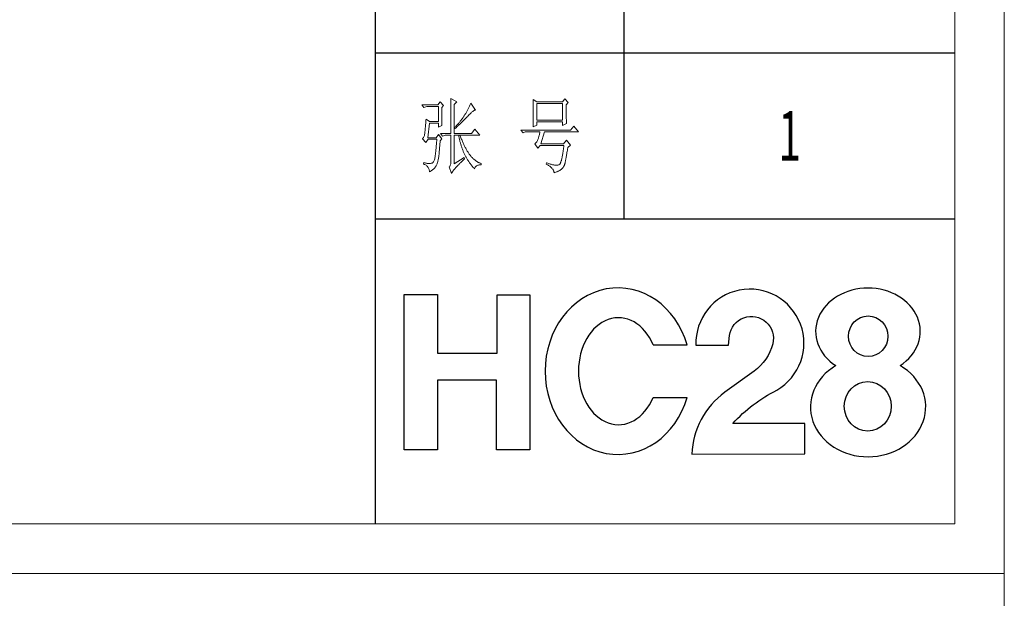
# Model space of a CAD drawing. Units: millimetres. Extents: x 7455 to 10998, y -26209 to -16290.
# Drawn here: x 10484 to 10998, y -18783 to -18481 of the extents above; entities that cross this region are included whole.
import ezdxf

# ---------------------------------------------------------------- set-up
doc = ezdxf.new("R2010")
doc.units = ezdxf.units.MM
doc.layers.add('Layer 01', color=7, linetype='Continuous', true_color=0x000000)
doc.layers.add('打印框', color=1, linetype='Continuous', lineweight=13)
doc.layers.add('轮廓线', color=7, linetype='Continuous', lineweight=25)
doc.styles.add('宋体', font='txt', dxfattribs={"width": 0.7})

# ---------------------------------------------------------------- blocks, each defined once
blk = doc.blocks.new('文字')
blk.add_line((3870.01, 615.32), (3870.01, 214.32))
at = {"layer": '轮廓线', "color": 7, "lineweight": 0}
for p, q in [((3765.42, 287.1), (3765.43, 286.9)), ((3769.15, 284.96), (3765.42, 287.1)), ((3765.43, 286.9), (3765.43, 286.68)), ((3765.43, 286.68), (3765.44, 286.45)), ((3765.44, 286.45), (3765.45, 286.21)), ((3765.45, 286.21), (3765.45, 285.96)), ((3765.45, 285.96), (3765.46, 285.69)), ((3765.46, 285.69), (3765.47, 285.41)), ((3815.17, 286.51), (3815.19, 286.05)), ((3817.5, 284.96), (3815.17, 286.51)), ((3815.19, 286.05), (3815.21, 285.59)), ((3834.29, 286.9), (3832.9, 284.96)), ((3836.47, 284.57), (3834.29, 286.9)), ((3757.65, 283.21), (3748.01, 283.21)), ((3748.01, 283.21), (3749.25, 281.65)), ((3749.25, 281.65), (3750.96, 282.24)), ((3750.96, 282.24), (3757.96, 282.24)), ((3759.04, 285.15), (3757.65, 283.21)), ((3757.96, 282.24), (3757.96, 273.1)), ((3761.06, 282.82), (3759.04, 285.15)), ((3759.98, 281.65), (3761.06, 282.82)), ((3759.98, 281.32), (3759.98, 281.65)), ((3759.98, 280.71), (3759.98, 281.32)), ((3759.98, 280.12), (3759.98, 280.71)), ((3759.98, 279.53), (3759.98, 280.12)), ((3765.47, 285.41), (3765.47, 285.11)), ((3765.47, 285.11), (3765.48, 284.81)), ((3765.48, 284.81), (3765.48, 284.49)), ((3765.48, 284.49), (3765.49, 284.15)), ((3765.49, 284.15), (3765.49, 283.81)), ((3765.49, 283.81), (3765.5, 283.45)), ((3765.5, 283.45), (3765.5, 283.08)), ((3765.5, 283.08), (3765.51, 282.69)), ((3765.51, 282.69), (3765.51, 282.29)), ((3765.51, 282.29), (3765.52, 281.88)), ((3765.52, 281.88), (3765.52, 281.46)), ((3765.52, 281.46), (3765.52, 281.02)), ((3765.52, 281.02), (3765.53, 280.57)), ((3765.53, 280.57), (3765.53, 280.1)), ((3765.53, 280.1), (3765.54, 279.63)), ((3767.59, 283.4), (3769.15, 284.96)), ((3767.59, 265.9), (3767.59, 283.4)), ((3775.39, 279.69), (3775.17, 279.28)), ((3775.6, 280.09), (3775.39, 279.69)), ((3775.82, 280.49), (3775.6, 280.09)), ((3776.02, 280.9), (3775.82, 280.49)), ((3776.23, 281.3), (3776.02, 280.9)), ((3776.43, 281.71), (3776.23, 281.3)), ((3776.62, 282.12), (3776.43, 281.71)), ((3776.82, 282.53), (3776.62, 282.12)), ((3777, 282.94), (3776.82, 282.53)), ((3777.19, 283.35), (3777, 282.94)), ((3777.37, 283.77), (3777.19, 283.35)), ((3777.55, 284.18), (3777.37, 283.77)), ((3780.34, 280.1), (3777.55, 284.18)), ((3779.28, 279.64), (3779.54, 279.8)), ((3779.54, 279.8), (3779.79, 279.92)), ((3779.79, 279.92), (3780.02, 280.01)), ((3780.02, 280.01), (3780.23, 280.07)), ((3780.23, 280.07), (3780.34, 280.1)), ((3815.21, 285.59), (3815.22, 285.12)), ((3815.22, 285.12), (3815.24, 284.65)), ((3815.24, 284.65), (3815.25, 284.18)), ((3815.25, 284.18), (3815.26, 283.7)), ((3815.26, 283.7), (3815.27, 283.23)), ((3815.27, 283.23), (3815.28, 282.75)), ((3815.28, 282.75), (3815.29, 282.26)), ((3815.29, 282.26), (3815.3, 281.78)), ((3815.3, 281.78), (3815.31, 281.29)), ((3815.31, 281.29), (3815.32, 280.3)), ((3815.32, 280.3), (3815.33, 279.31)), ((3832.9, 284.96), (3817.5, 284.96)), ((3817.5, 273.88), (3817.5, 283.99)), ((3817.5, 283.99), (3833.05, 283.99)), ((3833.05, 283.99), (3833.05, 273.88)), ((3835.23, 283.21), (3836.47, 284.57)), ((3835.23, 282.95), (3835.23, 283.21)), ((3835.23, 281.51), (3835.23, 282.95)), ((3835.23, 280.83), (3835.23, 281.51)), ((3835.23, 280.17), (3835.23, 280.83)), ((3835.24, 279.53), (3835.23, 280.17)), ((3750.44, 273.96), (3750.39, 273.29)), ((3750.49, 274.65), (3750.44, 273.96)), ((3752.51, 273.1), (3750.49, 274.65)), ((3759.98, 278.96), (3759.98, 279.53)), ((3759.99, 278.4), (3759.98, 278.96)), ((3759.99, 277.85), (3759.99, 278.4)), ((3760, 277.32), (3759.99, 277.85)), ((3760, 276.8), (3760, 277.32)), ((3760, 276.29), (3760, 276.8)), ((3760.01, 275.79), (3760, 276.29)), ((3760.02, 275.3), (3760.01, 275.79)), ((3760.03, 274.83), (3760.02, 275.3)), ((3760.03, 274.37), (3760.03, 274.83)), ((3760.04, 273.92), (3760.03, 274.37)), ((3760.05, 273.48), (3760.04, 273.92)), ((3765.54, 279.63), (3765.54, 279.13)), ((3765.54, 279.13), (3765.54, 278.63)), ((3765.54, 278.63), (3765.55, 278.11)), ((3765.55, 278.11), (3765.55, 277.58)), ((3765.55, 277.58), (3765.55, 277.04)), ((3765.55, 277.04), (3765.56, 276.48)), ((3765.56, 276.48), (3765.56, 275.91)), ((3765.56, 275.91), (3765.56, 275.33)), ((3765.56, 275.33), (3765.56, 274.74)), ((3765.56, 274.74), (3765.56, 274.12)), ((3765.56, 274.12), (3765.57, 273.5)), ((3771.74, 274.02), (3771.48, 273.68)), ((3772, 274.35), (3771.74, 274.02)), ((3772.25, 274.69), (3772, 274.35)), ((3772.49, 275.02), (3772.25, 274.69)), ((3772.73, 275.35), (3772.49, 275.02)), ((3772.96, 275.68), (3772.73, 275.35)), ((3772.78, 273.38), (3773.37, 273.98)), ((3773.18, 276.01), (3772.96, 275.68)), ((3773.4, 276.34), (3773.18, 276.01)), ((3773.37, 273.98), (3773.95, 274.57)), ((3773.61, 276.66), (3773.4, 276.34)), ((3773.81, 276.98), (3773.61, 276.66)), ((3774.01, 277.3), (3773.81, 276.98)), ((3773.95, 274.57), (3774.23, 274.87)), ((3774.25, 277.69), (3774.01, 277.3)), ((3774.23, 274.87), (3774.52, 275.17)), ((3774.48, 278.09), (3774.25, 277.69)), ((3774.71, 278.49), (3774.48, 278.09)), ((3774.52, 275.17), (3774.8, 275.46)), ((3775.17, 279.28), (3774.71, 278.49)), ((3774.8, 275.46), (3775.35, 276.05)), ((3775.35, 276.05), (3775.62, 276.34)), ((3775.62, 276.34), (3775.68, 276.4)), ((3775.68, 276.4), (3776.12, 276.87)), ((3776.12, 276.87), (3776.54, 277.3)), ((3776.54, 277.3), (3776.94, 277.7)), ((3776.94, 277.7), (3777.33, 278.07)), ((3777.33, 278.07), (3777.7, 278.41)), ((3777.7, 278.41), (3778.05, 278.72)), ((3778.05, 278.72), (3778.38, 279)), ((3778.38, 279), (3778.7, 279.25)), ((3778.7, 279.25), (3779, 279.46)), ((3779, 279.46), (3779.28, 279.64)), ((3815.29, 274.34), (3815.28, 273.85)), ((3815.28, 273.85), (3815.28, 273.37)), ((3815.3, 274.82), (3815.29, 274.34)), ((3815.31, 275.32), (3815.3, 274.82)), ((3815.32, 276.31), (3815.31, 275.81)), ((3815.31, 275.81), (3815.31, 275.32)), ((3815.33, 277.32), (3815.32, 276.31)), ((3815.33, 279.31), (3815.33, 277.32)), ((3833.05, 273.88), (3817.5, 273.88)), ((3835.24, 278.91), (3835.24, 279.53)), ((3835.24, 278.32), (3835.24, 278.91)), ((3835.25, 277.75), (3835.24, 278.32)), ((3835.25, 277.2), (3835.25, 277.75)), ((3835.26, 276.67), (3835.25, 277.2)), ((3835.26, 276.17), (3835.26, 276.67)), ((3835.27, 275.7), (3835.26, 276.17)), ((3835.28, 275.24), (3835.27, 275.7)), ((3835.29, 274.8), (3835.28, 275.24)), ((3835.3, 274.39), (3835.29, 274.8)), ((3835.3, 274.01), (3835.3, 274.39)), ((3835.31, 273.64), (3835.3, 274.01)), ((3749.95, 267.97), (3749.91, 267.58)), ((3749.99, 268.39), (3749.95, 267.97)), ((3750.03, 268.84), (3749.99, 268.39)), ((3750.07, 269.31), (3750.03, 268.84)), ((3750.12, 269.81), (3750.07, 269.31)), ((3750.16, 270.33), (3750.12, 269.81)), ((3750.2, 270.87), (3750.16, 270.33)), ((3750.25, 271.44), (3750.2, 270.87)), ((3750.3, 272.03), (3750.25, 271.44)), ((3750.34, 272.65), (3750.3, 272.03)), ((3750.39, 273.29), (3750.34, 272.65)), ((3751.58, 263.38), (3752.51, 272.13)), ((3757.96, 273.1), (3752.51, 273.1)), ((3752.51, 272.13), (3757.96, 272.13)), ((3757.96, 272.13), (3757.96, 269.79)), ((3757.96, 269.79), (3760.13, 270.77)), ((3760.06, 273.05), (3760.05, 273.48)), ((3760.07, 272.64), (3760.06, 273.05)), ((3760.08, 272.24), (3760.07, 272.64)), ((3760.1, 271.85), (3760.08, 272.24)), ((3760.11, 271.48), (3760.1, 271.85)), ((3760.12, 271.12), (3760.11, 271.48)), ((3760.13, 270.77), (3760.12, 271.12)), ((3765.57, 273.5), (3765.57, 272.87)), ((3765.57, 272.87), (3765.57, 272.22)), ((3765.57, 272.22), (3765.57, 271.56)), ((3765.57, 271.56), (3765.57, 270.88)), ((3765.57, 270.88), (3765.57, 269.49)), ((3765.57, 269.49), (3765.57, 268.78)), ((3765.57, 268.78), (3765.57, 265.9)), ((3768.15, 269.85), (3767.91, 269.6)), ((3767.91, 269.6), (3768.06, 268.82)), ((3768.06, 268.82), (3768.39, 269.13)), ((3768.48, 270.2), (3768.15, 269.85)), ((3768.39, 269.13), (3768.72, 269.44)), ((3768.81, 270.56), (3768.48, 270.2)), ((3768.72, 269.44), (3769.38, 270.05)), ((3769.13, 270.91), (3768.81, 270.56)), ((3769.45, 271.26), (3769.13, 270.91)), ((3769.38, 270.05), (3769.7, 270.35)), ((3769.76, 271.62), (3769.45, 271.26)), ((3769.7, 270.35), (3770.02, 270.66)), ((3770.06, 271.96), (3769.76, 271.62)), ((3770.02, 270.66), (3770.65, 271.27)), ((3770.36, 272.31), (3770.06, 271.96)), ((3770.65, 272.65), (3770.36, 272.31)), ((3770.93, 273), (3770.65, 272.65)), ((3770.65, 271.27), (3770.96, 271.57)), ((3771.21, 273.34), (3770.93, 273)), ((3770.96, 271.57), (3771.27, 271.88)), ((3771.48, 273.68), (3771.21, 273.34)), ((3771.27, 271.88), (3771.58, 272.18)), ((3771.58, 272.18), (3772.19, 272.78)), ((3772.19, 272.78), (3772.78, 273.38)), ((3780.03, 268.63), (3778.01, 265.9)), ((3782.99, 264.93), (3780.03, 268.63)), ((3837.87, 267.85), (3807.86, 267.85)), ((3807.86, 267.85), (3809.11, 266.29)), ((3815.17, 269.99), (3817.5, 270.96)), ((3815.18, 270.13), (3815.17, 269.99)), ((3815.19, 270.58), (3815.18, 270.13)), ((3815.23, 271.49), (3815.19, 270.58)), ((3815.24, 271.96), (3815.23, 271.49)), ((3815.25, 272.43), (3815.24, 271.96)), ((3815.26, 272.9), (3815.25, 272.43)), ((3815.28, 273.37), (3815.26, 272.9)), ((3817.5, 270.96), (3817.5, 272.9)), ((3817.5, 272.9), (3833.05, 272.9)), ((3833.05, 272.9), (3833.05, 270.77)), ((3833.05, 270.77), (3835.38, 271.93)), ((3835.32, 273.3), (3835.31, 273.64)), ((3835.34, 272.98), (3835.32, 273.3)), ((3835.35, 272.68), (3835.34, 272.98)), ((3835.36, 272.41), (3835.35, 272.68)), ((3835.37, 272.16), (3835.36, 272.41)), ((3835.38, 271.93), (3835.37, 272.16)), ((3839.89, 270.38), (3837.87, 267.85)), ((3842.69, 266.88), (3839.89, 270.38)), ((3748.58, 262.97), (3748.32, 262.8)), ((3748.32, 262.8), (3748.32, 262.79)), ((3748.32, 262.79), (3750.34, 260.46)), ((3748.82, 263.21), (3748.58, 262.97)), ((3749.03, 263.51), (3748.82, 263.21)), ((3749.22, 263.87), (3749.03, 263.51)), ((3749.38, 264.29), (3749.22, 263.87)), ((3749.51, 264.77), (3749.38, 264.29)), ((3749.63, 265.3), (3749.51, 264.77)), ((3749.72, 265.9), (3749.63, 265.3)), ((3749.76, 266.23), (3749.72, 265.96)), ((3749.72, 265.96), (3749.72, 265.9)), ((3749.8, 266.53), (3749.76, 266.23)), ((3749.83, 266.86), (3749.8, 266.53)), ((3749.87, 267.2), (3749.83, 266.86)), ((3749.91, 267.58), (3749.87, 267.2)), ((3750.34, 260.46), (3751.74, 262.4)), ((3756.71, 263.38), (3751.58, 263.38)), ((3751.74, 262.4), (3757.02, 262.4)), ((3757.96, 265.32), (3756.71, 263.38)), ((3756.98, 261.86), (3756.93, 261.32)), ((3757.02, 262.4), (3756.98, 261.86)), ((3760.13, 262.79), (3757.96, 265.32)), ((3759.04, 261.43), (3760.13, 262.79)), ((3759.2, 265.9), (3760.44, 264.35)), ((3759.2, 265.9), (3765.57, 265.9)), ((3760.44, 264.35), (3762, 264.93)), ((3762, 264.93), (3765.57, 264.93)), ((3765.57, 264.93), (3765.57, 249.18)), ((3767.59, 265.9), (3778.01, 265.9)), ((3767.59, 247.63), (3767.59, 264.93)), ((3767.59, 264.93), (3782.99, 264.93)), ((3770.24, 264.93), (3770.32, 264.45)), ((3770.32, 264.45), (3770.41, 263.97)), ((3770.41, 263.97), (3770.5, 263.5)), ((3770.5, 263.5), (3770.59, 263.03)), ((3770.59, 263.03), (3770.69, 262.56)), ((3770.69, 262.56), (3770.79, 262.1)), ((3770.79, 262.1), (3770.9, 261.64)), ((3771.2, 264.41), (3771.02, 264.93)), ((3771.41, 263.85), (3771.2, 264.41)), ((3771.62, 263.29), (3771.41, 263.85)), ((3771.83, 262.75), (3771.62, 263.29)), ((3772.04, 262.21), (3771.83, 262.75)), ((3772.25, 261.69), (3772.04, 262.21)), ((3809.11, 266.29), (3810.51, 266.88)), ((3810.51, 266.88), (3819.37, 266.88)), ((3818.13, 262.21), (3817.91, 261.75)), ((3818.15, 262.28), (3818.13, 262.21)), ((3818.27, 262.64), (3818.15, 262.28)), ((3818.39, 263.02), (3818.27, 262.64)), ((3818.52, 263.42), (3818.39, 263.02)), ((3818.64, 263.85), (3818.52, 263.42)), ((3818.76, 264.29), (3818.64, 263.85)), ((3818.88, 264.77), (3818.76, 264.29)), ((3819, 265.26), (3818.88, 264.77)), ((3819.13, 265.78), (3819, 265.26)), ((3819.25, 266.31), (3819.13, 265.78)), ((3819.37, 266.88), (3819.25, 266.31)), ((3819.84, 259.68), (3822.01, 266.88)), ((3822.01, 266.88), (3842.69, 266.88)), ((3756.48, 256.31), (3756.44, 255.85)), ((3756.53, 256.79), (3756.48, 256.31)), ((3756.57, 257.26), (3756.53, 256.79)), ((3756.62, 257.75), (3756.57, 257.26)), ((3756.66, 258.24), (3756.62, 257.75)), ((3756.71, 258.74), (3756.66, 258.24)), ((3756.75, 259.24), (3756.71, 258.74)), ((3756.8, 259.75), (3756.75, 259.24)), ((3756.84, 260.27), (3756.8, 259.75)), ((3756.89, 260.79), (3756.84, 260.27)), ((3756.93, 261.32), (3756.89, 260.79)), ((3758.56, 255.76), (3758.61, 256.23)), ((3758.61, 256.23), (3758.65, 256.71)), ((3758.65, 256.71), (3758.69, 257.21)), ((3758.69, 257.21), (3758.73, 257.72)), ((3758.73, 257.72), (3758.78, 258.24)), ((3758.78, 258.24), (3758.82, 258.78)), ((3758.82, 258.78), (3758.87, 259.33)), ((3758.87, 259.33), (3758.92, 259.89)), ((3758.92, 259.89), (3758.97, 260.47)), ((3758.97, 260.47), (3759.01, 261.06)), ((3759.01, 261.06), (3759.04, 261.43)), ((3770.9, 261.64), (3771.01, 261.18)), ((3771.01, 261.18), (3771.13, 260.73)), ((3771.13, 260.73), (3771.25, 260.28)), ((3771.25, 260.28), (3771.37, 259.83)), ((3771.37, 259.83), (3771.5, 259.38)), ((3771.5, 259.38), (3771.64, 258.94)), ((3771.64, 258.94), (3771.77, 258.5)), ((3771.77, 258.5), (3771.92, 258.07)), ((3771.92, 258.07), (3772.06, 257.64)), ((3772.06, 257.64), (3772.21, 257.21)), ((3772.21, 257.21), (3772.37, 256.78)), ((3772.46, 261.17), (3772.25, 261.69)), ((3772.37, 256.78), (3772.53, 256.36)), ((3772.68, 260.67), (3772.46, 261.17)), ((3772.53, 256.36), (3772.69, 255.94)), ((3772.9, 260.17), (3772.68, 260.67)), ((3772.69, 255.94), (3772.86, 255.52)), ((3773.11, 259.68), (3772.9, 260.17)), ((3773.33, 259.2), (3773.11, 259.68)), ((3773.56, 258.74), (3773.33, 259.2)), ((3773.78, 258.28), (3773.56, 258.74)), ((3774.01, 257.83), (3773.78, 258.28)), ((3774.23, 257.39), (3774.01, 257.83)), ((3774.46, 256.96), (3774.23, 257.39)), ((3774.69, 256.54), (3774.46, 256.96)), ((3774.92, 256.13), (3774.69, 256.54)), ((3775.16, 255.73), (3774.92, 256.13)), ((3816.35, 259.75), (3816.26, 259.68)), ((3816.26, 259.68), (3818.13, 256.96)), ((3816.64, 259.99), (3816.35, 259.75)), ((3816.91, 260.27), (3816.64, 259.99)), ((3817.18, 260.58), (3816.91, 260.27)), ((3817.43, 260.94), (3817.18, 260.58)), ((3817.67, 261.32), (3817.43, 260.94)), ((3817.91, 261.75), (3817.67, 261.32)), ((3818.13, 256.96), (3819.53, 258.71)), ((3819.53, 258.71), (3833.83, 258.71)), ((3833.67, 259.68), (3819.84, 259.68)), ((3833.55, 256.39), (3833.44, 255.68)), ((3833.64, 257.14), (3833.55, 256.39)), ((3833.74, 257.91), (3833.64, 257.14)), ((3835.38, 261.82), (3833.67, 259.68)), ((3833.83, 258.71), (3833.74, 257.91)), ((3837.72, 258.9), (3835.38, 261.82)), ((3835.91, 255.75), (3836.01, 256.5)), ((3836.01, 256.5), (3836.12, 257.28)), ((3836.12, 257.28), (3836.16, 257.54)), ((3836.16, 257.54), (3837.72, 258.9)), ((3755.59, 250.08), (3755.43, 249.63)), ((3755.73, 250.6), (3755.59, 250.08)), ((3755.86, 251.17), (3755.73, 250.6)), ((3755.98, 251.8), (3755.86, 251.17)), ((3756.09, 252.49), (3755.98, 251.8)), ((3756.12, 252.76), (3756.09, 252.49)), ((3756.17, 253.18), (3756.12, 252.76)), ((3756.21, 253.61), (3756.17, 253.18)), ((3756.26, 254.04), (3756.21, 253.61)), ((3756.3, 254.49), (3756.26, 254.04)), ((3756.35, 254.93), (3756.3, 254.49)), ((3756.39, 255.39), (3756.35, 254.93)), ((3756.44, 255.85), (3756.39, 255.39)), ((3757.78, 249.82), (3757.88, 250.3)), ((3757.88, 250.3), (3757.98, 250.78)), ((3757.98, 250.78), (3758.08, 251.28)), ((3758.08, 251.28), (3758.16, 251.8)), ((3758.16, 251.8), (3758.24, 252.33)), ((3758.24, 252.33), (3758.27, 252.49)), ((3758.27, 252.49), (3758.3, 252.85)), ((3758.3, 252.85), (3758.34, 253.23)), ((3758.34, 253.23), (3758.37, 253.62)), ((3758.37, 253.62), (3758.41, 254.02)), ((3758.41, 254.02), (3758.45, 254.43)), ((3758.45, 254.43), (3758.48, 254.86)), ((3758.48, 254.86), (3758.52, 255.3)), ((3758.52, 255.3), (3758.56, 255.76)), ((3773.5, 251.32), (3767.59, 247.63)), ((3772.74, 249.58), (3773.15, 249.95)), ((3772.86, 255.52), (3773.03, 255.11)), ((3773.03, 255.11), (3773.21, 254.7)), ((3773.15, 249.95), (3773.57, 250.32)), ((3773.21, 254.7), (3773.39, 254.29)), ((3773.39, 254.29), (3773.57, 253.88)), ((3773.81, 250.54), (3773.5, 251.32)), ((3773.57, 253.88), (3773.76, 253.49)), ((3773.57, 250.32), (3773.81, 250.54)), ((3773.76, 253.49), (3773.96, 253.09)), ((3773.96, 253.09), (3774.16, 252.69)), ((3774.16, 252.69), (3774.36, 252.3)), ((3774.36, 252.3), (3774.56, 251.91)), ((3774.56, 251.91), (3774.77, 251.53)), ((3774.77, 251.53), (3774.99, 251.15)), ((3774.99, 251.15), (3775.21, 250.77)), ((3775.39, 255.33), (3775.16, 255.73)), ((3775.21, 250.77), (3775.44, 250.39)), ((3775.63, 254.95), (3775.39, 255.33)), ((3775.44, 250.39), (3775.66, 250.02)), ((3775.87, 254.58), (3775.63, 254.95)), ((3775.66, 250.02), (3775.9, 249.65)), ((3776.11, 254.22), (3775.87, 254.58)), ((3776.35, 253.86), (3776.11, 254.22)), ((3776.59, 253.52), (3776.35, 253.86)), ((3776.83, 253.18), (3776.59, 253.52)), ((3777.08, 252.86), (3776.83, 253.18)), ((3777.33, 252.54), (3777.08, 252.86)), ((3777.58, 252.23), (3777.33, 252.54)), ((3777.83, 251.94), (3777.58, 252.23)), ((3778.08, 251.65), (3777.83, 251.94)), ((3778.34, 251.37), (3778.08, 251.65)), ((3778.59, 251.11), (3778.34, 251.37)), ((3778.85, 250.85), (3778.59, 251.11)), ((3779.11, 250.6), (3778.85, 250.85)), ((3779.37, 250.36), (3779.11, 250.6)), ((3779.64, 250.13), (3779.37, 250.36)), ((3779.9, 249.91), (3779.64, 250.13)), ((3832.4, 250.08), (3832.29, 249.68)), ((3832.51, 250.51), (3832.4, 250.08)), ((3832.62, 250.97), (3832.51, 250.51)), ((3832.73, 251.46), (3832.62, 250.97)), ((3832.83, 251.98), (3832.73, 251.46)), ((3832.94, 252.53), (3832.83, 251.98)), ((3833.04, 253.1), (3832.94, 252.53)), ((3833.15, 253.7), (3833.04, 253.1)), ((3833.25, 254.33), (3833.15, 253.7)), ((3833.35, 254.99), (3833.25, 254.33)), ((3833.44, 255.68), (3833.35, 254.99)), ((3834.87, 249.73), (3834.97, 250.21)), ((3834.97, 250.21), (3835.07, 250.72)), ((3835.07, 250.72), (3835.17, 251.26)), ((3835.17, 251.26), (3835.27, 251.82)), ((3835.27, 251.82), (3835.38, 252.41)), ((3835.38, 252.41), (3835.48, 253.02)), ((3835.48, 253.02), (3835.59, 253.67)), ((3835.59, 253.67), (3835.69, 254.34)), ((3835.69, 254.34), (3835.8, 255.03)), ((3835.8, 255.03), (3835.91, 255.75)), ((3749.1, 248.41), (3748.94, 247.43)), ((3748.94, 247.43), (3749.37, 247.27)), ((3749.56, 248.25), (3749.1, 248.41)), ((3749.37, 247.27), (3749.77, 247.09)), ((3750, 248.12), (3749.56, 248.25)), ((3749.77, 247.09), (3750.14, 246.89)), ((3750.41, 248.01), (3750, 248.12)), ((3750.14, 246.89), (3750.49, 246.68)), ((3750.79, 247.93), (3750.41, 248.01)), ((3750.49, 246.68), (3750.82, 246.44)), ((3751.14, 247.87), (3750.79, 247.93)), ((3750.82, 246.44), (3751.12, 246.18)), ((3751.12, 246.18), (3751.39, 245.91)), ((3751.45, 247.83), (3751.14, 247.87)), ((3751.39, 245.91), (3751.64, 245.61)), ((3751.74, 247.82), (3751.45, 247.83)), ((3751.64, 245.61), (3751.86, 245.29)), ((3751.77, 247.81), (3751.74, 247.82)), ((3752.09, 247.77), (3751.77, 247.81)), ((3751.86, 245.29), (3752.06, 244.96)), ((3752.06, 244.96), (3752.23, 244.61)), ((3752.44, 247.76), (3752.09, 247.77)), ((3752.23, 244.61), (3752.37, 244.23)), ((3752.37, 244.23), (3752.49, 243.84)), ((3752.81, 247.77), (3752.44, 247.76)), ((3753.2, 247.83), (3752.81, 247.77)), ((3753.62, 247.9), (3753.2, 247.83)), ((3754.07, 248.02), (3753.62, 247.9)), ((3754.29, 248.07), (3754.07, 248.02)), ((3754.26, 243.8), (3754.61, 244.07)), ((3754.51, 248.19), (3754.29, 248.07)), ((3754.72, 248.36), (3754.51, 248.19)), ((3754.61, 244.07), (3754.94, 244.35)), ((3754.91, 248.59), (3754.72, 248.36)), ((3755.1, 248.88), (3754.91, 248.59)), ((3754.94, 244.35), (3755.25, 244.63)), ((3755.27, 249.22), (3755.1, 248.88)), ((3755.25, 244.63), (3755.53, 244.92)), ((3755.43, 249.63), (3755.27, 249.22)), ((3755.53, 244.92), (3755.8, 245.22)), ((3755.8, 245.22), (3756.05, 245.52)), ((3756.05, 245.52), (3756.28, 245.83)), ((3756.28, 245.83), (3756.48, 246.14)), ((3756.48, 246.14), (3756.67, 246.46)), ((3756.67, 246.46), (3756.84, 246.78)), ((3756.84, 246.78), (3756.87, 246.85)), ((3756.87, 246.85), (3757.02, 247.24)), ((3757.02, 247.24), (3757.16, 247.63)), ((3757.16, 247.63), (3757.29, 248.04)), ((3757.29, 248.04), (3757.43, 248.47)), ((3757.43, 248.47), (3757.55, 248.91)), ((3757.55, 248.91), (3757.67, 249.36)), ((3757.67, 249.36), (3757.78, 249.82)), ((3764.56, 245.76), (3764.49, 245.68)), ((3764.49, 245.68), (3765.89, 241.79)), ((3764.8, 246.07), (3764.56, 245.76)), ((3765, 246.41), (3764.8, 246.07)), ((3765.18, 246.79), (3765, 246.41)), ((3765.32, 247.2), (3765.18, 246.79)), ((3765.43, 247.64), (3765.32, 247.2)), ((3765.51, 248.12), (3765.43, 247.64)), ((3765.56, 248.63), (3765.51, 248.12)), ((3765.57, 249.18), (3765.56, 248.63)), ((3767.38, 243.97), (3767.62, 244.27)), ((3767.62, 244.27), (3767.86, 244.56)), ((3767.86, 244.56), (3768.12, 244.86)), ((3768.12, 244.86), (3768.38, 245.17)), ((3768.38, 245.17), (3768.65, 245.48)), ((3768.65, 245.48), (3768.94, 245.8)), ((3768.94, 245.8), (3769.24, 246.12)), ((3769.24, 246.12), (3769.54, 246.45)), ((3769.54, 246.45), (3769.86, 246.77)), ((3769.86, 246.77), (3770.18, 247.11)), ((3770.18, 247.11), (3770.51, 247.45)), ((3770.51, 247.45), (3770.86, 247.79)), ((3770.86, 247.79), (3771.22, 248.14)), ((3771.22, 248.14), (3771.58, 248.49)), ((3771.58, 248.49), (3771.96, 248.85)), ((3771.96, 248.85), (3772.35, 249.21)), ((3772.35, 249.21), (3772.74, 249.58)), ((3775.9, 249.65), (3776.13, 249.28)), ((3776.13, 249.28), (3776.37, 248.92)), ((3776.37, 248.92), (3776.62, 248.56)), ((3776.62, 248.56), (3776.87, 248.2)), ((3776.87, 248.2), (3777.12, 247.85)), ((3777.12, 247.85), (3777.38, 247.5)), ((3777.38, 247.5), (3777.65, 247.15)), ((3777.65, 247.15), (3777.91, 246.81)), ((3777.91, 246.81), (3778.18, 246.47)), ((3778.18, 246.47), (3778.46, 246.13)), ((3778.46, 246.13), (3779.02, 245.46)), ((3779.02, 245.46), (3779.32, 245.13)), ((3779.32, 245.13), (3779.61, 244.81)), ((3779.61, 244.81), (3779.88, 244.52)), ((3779.88, 244.52), (3779.94, 244.88)), ((3780.17, 249.7), (3779.9, 249.91)), ((3779.94, 244.88), (3780.04, 245.21)), ((3780.04, 245.21), (3780.18, 245.52)), ((3780.43, 249.5), (3780.17, 249.7)), ((3780.18, 245.52), (3780.35, 245.79)), ((3780.35, 245.79), (3780.56, 246.04)), ((3780.7, 249.3), (3780.43, 249.5)), ((3780.56, 246.04), (3780.8, 246.27)), ((3780.97, 249.12), (3780.7, 249.3)), ((3780.8, 246.27), (3781.08, 246.46)), ((3781.24, 248.95), (3780.97, 249.12)), ((3781.08, 246.46), (3781.4, 246.63)), ((3781.52, 248.78), (3781.24, 248.95)), ((3781.4, 246.63), (3781.75, 246.77)), ((3781.79, 248.63), (3781.52, 248.78)), ((3781.75, 246.77), (3782.14, 246.87)), ((3782.07, 248.49), (3781.79, 248.63)), ((3782.35, 248.35), (3782.07, 248.49)), ((3782.14, 246.87), (3782.56, 246.96)), ((3782.63, 248.23), (3782.35, 248.35)), ((3782.56, 246.96), (3783.02, 247.01)), ((3782.91, 248.11), (3782.63, 248.23)), ((3783.19, 248), (3782.91, 248.11)), ((3783.02, 247.01), (3783.52, 247.04)), ((3783.48, 247.91), (3783.19, 248)), ((3783.77, 247.82), (3783.48, 247.91)), ((3783.52, 247.04), (3783.77, 247.04)), ((3783.77, 247.04), (3783.77, 247.82)), ((3823.26, 248.21), (3823.1, 247.43)), ((3823.1, 247.43), (3823.59, 247.17)), ((3823.51, 248.12), (3823.26, 248.21)), ((3824.06, 247.92), (3823.51, 248.12)), ((3823.59, 247.17), (3824.05, 246.91)), ((3824.05, 246.91), (3824.49, 246.64)), ((3824.58, 247.74), (3824.06, 247.92)), ((3824.49, 246.64), (3824.9, 246.37)), ((3825.09, 247.57), (3824.58, 247.74)), ((3824.9, 246.37), (3825.28, 246.09)), ((3825.58, 247.43), (3825.09, 247.57)), ((3825.28, 246.09), (3825.64, 245.81)), ((3826.05, 247.29), (3825.58, 247.43)), ((3825.64, 245.81), (3825.97, 245.53)), ((3825.97, 245.53), (3826.28, 245.24)), ((3826.5, 247.17), (3826.05, 247.29)), ((3826.28, 245.24), (3826.56, 244.95)), ((3826.93, 247.06), (3826.5, 247.17)), ((3826.56, 244.95), (3826.82, 244.66)), ((3826.82, 244.66), (3827.05, 244.36)), ((3827.35, 246.97), (3826.93, 247.06)), ((3827.05, 244.36), (3827.25, 244.06)), ((3827.25, 244.06), (3827.43, 243.75)), ((3827.75, 246.9), (3827.35, 246.97)), ((3828.12, 246.84), (3827.75, 246.9)), ((3828.48, 246.79), (3828.12, 246.84)), ((3828.82, 246.76), (3828.48, 246.79)), ((3829.14, 246.74), (3828.82, 246.76)), ((3829.45, 246.74), (3829.14, 246.74)), ((3829.73, 246.75), (3829.45, 246.74)), ((3830, 246.78), (3829.73, 246.75)), ((3830.24, 246.82), (3830, 246.78)), ((3830.47, 246.88), (3830.24, 246.82)), ((3830.68, 246.96), (3830.47, 246.88)), ((3830.88, 247.04), (3830.68, 246.96)), ((3830.97, 247.09), (3830.88, 247.04)), ((3831.1, 247.19), (3830.97, 247.09)), ((3831.22, 247.31), (3831.1, 247.19)), ((3831.34, 247.46), (3831.22, 247.31)), ((3831.47, 247.64), (3831.34, 247.46)), ((3831.59, 247.84), (3831.47, 247.64)), ((3831.71, 248.08), (3831.59, 247.84)), ((3831.83, 248.34), (3831.71, 248.08)), ((3831.79, 243.92), (3832.09, 244.13)), ((3831.94, 248.63), (3831.83, 248.34)), ((3832.06, 248.95), (3831.94, 248.63)), ((3832.17, 249.3), (3832.06, 248.95)), ((3832.09, 244.13), (3832.39, 244.38)), ((3832.29, 249.68), (3832.17, 249.3)), ((3832.39, 244.38), (3832.69, 244.67)), ((3832.69, 244.67), (3832.99, 245)), ((3832.99, 245), (3833.29, 245.36)), ((3833.29, 245.36), (3833.59, 245.76)), ((3833.59, 245.76), (3833.67, 245.88)), ((3833.67, 245.88), (3833.76, 246.01)), ((3833.76, 246.01), (3833.85, 246.18)), ((3833.85, 246.18), (3833.93, 246.37)), ((3833.93, 246.37), (3834.02, 246.58)), ((3834.02, 246.58), (3834.12, 246.82)), ((3834.12, 246.82), (3834.21, 247.09)), ((3834.21, 247.09), (3834.3, 247.39)), ((3834.3, 247.39), (3834.39, 247.71)), ((3834.39, 247.71), (3834.49, 248.06)), ((3834.49, 248.06), (3834.58, 248.44)), ((3834.58, 248.44), (3834.68, 248.84)), ((3834.68, 248.84), (3834.77, 249.27)), ((3834.77, 249.27), (3834.87, 249.73)), ((3752.49, 243.84), (3752.58, 243.43)), ((3752.58, 243.43), (3752.65, 243)), ((3752.65, 243), (3752.67, 242.77)), ((3752.67, 242.77), (3753.1, 243.01)), ((3753.1, 243.01), (3753.51, 243.27)), ((3753.51, 243.27), (3753.89, 243.53)), ((3753.89, 243.53), (3754.26, 243.8)), ((3765.89, 241.79), (3766.04, 242.05)), ((3766.04, 242.05), (3766.2, 242.31)), ((3766.2, 242.31), (3766.37, 242.57)), ((3766.37, 242.57), (3766.55, 242.84)), ((3766.55, 242.84), (3766.75, 243.12)), ((3766.75, 243.12), (3766.95, 243.4)), ((3766.95, 243.4), (3767.16, 243.68)), ((3767.16, 243.68), (3767.38, 243.97)), ((3827.43, 243.75), (3827.58, 243.45)), ((3827.58, 243.45), (3827.7, 243.14)), ((3827.7, 243.14), (3827.8, 242.82)), ((3827.8, 242.82), (3827.87, 242.5)), ((3827.87, 242.5), (3827.92, 242.18)), ((3827.92, 242.18), (3828.41, 242.34)), ((3828.41, 242.34), (3828.87, 242.5)), ((3828.87, 242.5), (3829.3, 242.66)), ((3829.3, 242.66), (3829.71, 242.81)), ((3829.71, 242.81), (3830.09, 242.97)), ((3830.09, 242.97), (3830.43, 243.13)), ((3830.43, 243.13), (3830.75, 243.29)), ((3830.75, 243.29), (3831.04, 243.45)), ((3831.04, 243.45), (3831.3, 243.6)), ((3831.3, 243.6), (3831.5, 243.74)), ((3831.5, 243.74), (3831.79, 243.92))]:
    blk.add_line(p, q, dxfattribs=at)
blk = doc.blocks.new('HC28')
at = {"layer": 'Layer 01', "color": 1}
blk.add_lwpolyline([(197.83, 35.49, 0.228728), (177.4, -2.59), (247.07, -2.42), (247.07, 16.26), (202.69, 16.26, -0.090988), (229.81, 36.87, 1.771081), (179.94, 64.6), (199.96, 64.6), (200.75, 70.54, -1.062533), (227.3, 65.36, -0.173921), (215.89, 48.62)], format="xyb", close=True, dxfattribs=at)
for points in [[(0, 95.85), (20.45, 95.85), (20.45, 59.71), (57.26, 59.71), (57.26, 95.53), (77.57, 95.53), (77.57, 0.03), (56.94, 0.03), (56.94, 42.92), (20.52, 42.92), (20.52, 0), (0, 0), (0, 95.85)], [(153.63, 64.72), (174.53, 64.72)], [(153.63, 32.32), (174.53, 32.32)]]:
    blk.add_lwpolyline(points, dxfattribs=at)
for centre, major_axis, ratio, start_param, end_param in [((131.86, 48.52), (0, 51.38), 0.875231, -1.249929, 4.391522), ((286.06, 73.04), (-32.28, 0), 0.828379, 2.233375, 7.193131), ((132.15, 48.52), (0, -33), 0.74719, 2.084102, 7.340676), ((286.11, 26.44), (-35.57, 0), 0.863815, 5.304607, 10.405013)]:
    blk.add_ellipse(centre, major_axis=major_axis, ratio=ratio, start_param=start_param, end_param=end_param, dxfattribs=at)
for centre, major_axis, ratio in [((286.2, 70.07), (0, -12.53), 0.970831), ((285.92, 26.85), (0, -15.27), 0.948797)]:
    blk.add_ellipse(centre, major_axis=major_axis, ratio=ratio, dxfattribs=at)

msp = doc.modelspace()

# ---------------------------------------------------------------- linework, layer by layer
for p, q in [((10669.55, -18744.13), (10669.55, -16316.29)), ((10669.55, -18498.26), (10971.91, -18498.26)), ((10669.55, -18584.87), (10971.91, -18584.87))]:
    msp.add_line(p, q)
at = {"layer": '打印框', "color": 1, "linetype": 'ByBlock', "lineweight": 13}
for points in [[(7455.43, -18770.05), (10997.83, -18770.05), (10997.83, -16290.37), (7455.43, -16290.37)], [(7455.43, -21249.73), (10997.83, -21249.73), (10997.83, -18770.05), (7455.43, -18770.05)]]:
    msp.add_lwpolyline(points, close=True, dxfattribs=at)
at = {"layer": '轮廓线', "color": 0, "linetype": 'ByBlock', "lineweight": 13}
msp.add_lwpolyline([(7481.35, -18744.13), (10971.91, -18744.13), (10971.91, -16316.29), (7481.35, -16316.29)], close=True, dxfattribs=at)

# ---------------------------------------------------------------- block references
at = {"color": 1, "xscale": 0.846526464, "yscale": 0.846526464, "zscale": 0.846526464}
msp.add_blockref('HC28', (10684.47, -18705.48), dxfattribs=at)
at = {"layer": '轮廓线', "color": 0, "linetype": 'ByBlock', "lineweight": 13, "xscale": 0.8640000000000001, "yscale": 0.8640000000000001, "zscale": 0.8640000000000001}
msp.add_blockref('文字', (7455.43, -18770.05), dxfattribs=at)

# ---------------------------------------------------------------- texts
at = {"layer": '轮廓线', "color": 0, "linetype": 'ByBlock', "lineweight": 13, "style": '宋体', "width": 0.6}
msp.add_text('1', height=25.92, dxfattribs=at).set_placement((10879.85, -18554.52))

doc.saveas('drawing.dxf')
